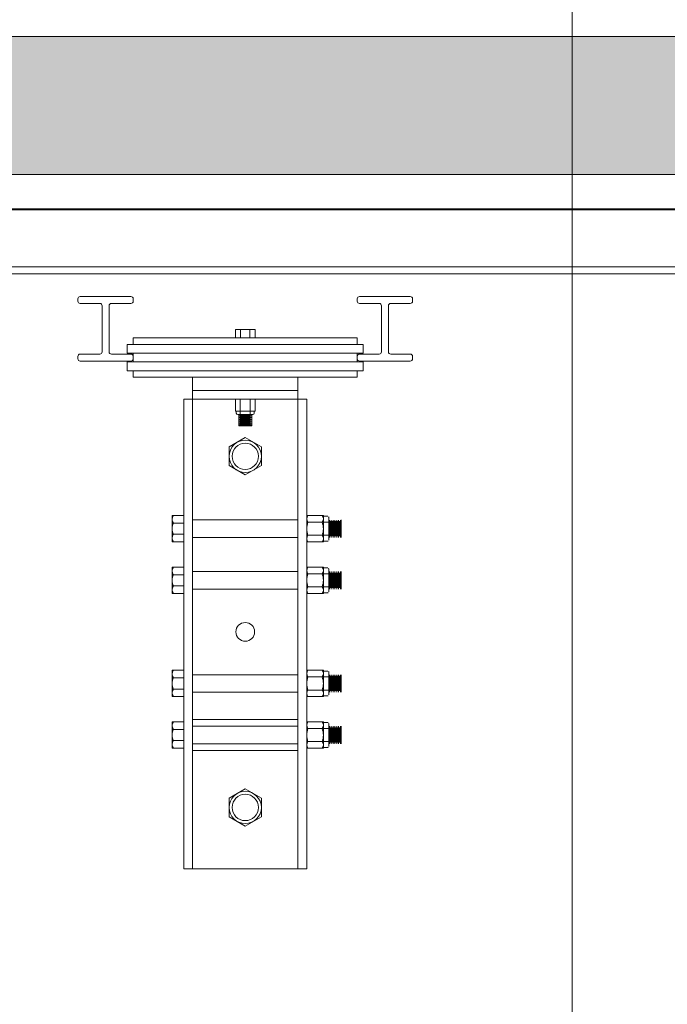
# Model space of a CAD drawing. Units: metres. Extents: x 921018 to 921583, y 1707712 to 1708164.
# Drawn here: x 921059 to 921060, y 1707867 to 1707868 of the extents above; entities that cross this region are included whole.
import ezdxf
from ezdxf.enums import TextEntityAlignment as Align

# ---------------------------------------------------------------- set-up
doc = ezdxf.new("R2010")
doc.units = ezdxf.units.M
doc.linetypes.add('CENTER', pattern=[2, 1.25, -0.25, 0.25, -0.25])
doc.linetypes.add('HIDDEN', pattern=[9.525, 6.35, -3.175])
doc.layers.get('0').update_dxf_attribs({"color": 250})
for name, color, linetype, lineweight in [('_MVIEW', 253, 'Continuous', 5), ('A-MUEB-FIJO', 253, 'Continuous', 5), ('A-MURO', 250, 'Continuous', 40), ('A-MURO-ACHU', 252, 'Continuous', 5), ('A-TEXT-SIMB', 253, 'Continuous', 5)]:
    doc.layers.add(name, color=color, linetype=linetype, lineweight=lineweight)
doc.styles.add('ROTULO', font='swissl.ttf')

# ---------------------------------------------------------------- blocks, each defined once
blk = doc.blocks.new('*U126')
at = {"linetype": 'CENTER', "ltscale": 0.1}
blk.add_line((0, 0.00031471), (0, 0.04175355), dxfattribs=at)
at = {"style": 'ROTULO', "flags": 8}
for tag, p in [('PLANO-B', (0, 0.04200531)), ('PLANO', (0, -0.00006294))]:
    blk.add_attdef(tag, text='', height=0.00012588, dxfattribs=at).set_placement(p, align=Align.TOP_CENTER)
blk = doc.blocks.new('CORTES')
at = {"layer": 'A-TEXT-SIMB', "xscale": 891.843500142956, "yscale": 891.843500142956, "zscale": 891.843500142956, "rotation": 359.9999999999491}
blk.add_blockref('*U126', (-41.47254, -4.3576), dxfattribs=at)

msp = doc.modelspace()

# ---------------------------------------------------------------- hatches: boundary and pattern name
at = {"layer": 'A-MURO-ACHU', "transparency": 33554534}
h = msp.add_hatch(color=256, dxfattribs=at)
h.dxf.hatch_style = 1
h.paths.add_polyline_path([(921057.2521, 1707866.7923), (921057.2521, 1707867.4423), (921066.2067, 1707867.4423), (921066.2067, 1707866.3133), (921066.3067, 1707866.3133), (921066.3067, 1707867.5423), (921066.32389, 1707867.5423), (921057.2521, 1707867.5423), (921057.2521, 1707868.19995), (921057.40685, 1707868.19995), (921057.40685, 1707868.29995), (921057.15685, 1707868.29995), (921057.15685, 1707866.7923)])

# ---------------------------------------------------------------- linework, layer by layer
at = {"layer": 'A-MUEB-FIJO'}
for p, q in [((921057.42688, 1707867.41719), (921064.81089, 1707867.4173)), ((921057.42688, 1707867.37552), (921064.81089, 1707867.37563)), ((921057.42688, 1707867.37052), (921064.81089, 1707867.37063)), ((921059.2707, 1707867.35409), (921059.30737, 1707867.35409)), ((921059.47263, 1707867.35409), (921059.50929, 1707867.35409)), ((921059.26904, 1707867.35075), (921059.26904, 1707867.35243)), ((921059.28486, 1707867.34908), (921059.2707, 1707867.34908)), ((921059.28653, 1707867.34741), (921059.28653, 1707867.31411)), ((921059.29154, 1707867.31411), (921059.29154, 1707867.34741)), ((921059.30737, 1707867.34908), (921059.29321, 1707867.34908)), ((921059.30904, 1707867.35243), (921059.30904, 1707867.35075)), ((921059.47096, 1707867.35075), (921059.47096, 1707867.35243)), ((921059.48679, 1707867.34908), (921059.47263, 1707867.34908)), ((921059.48845, 1707867.34741), (921059.48845, 1707867.31411)), ((921059.49347, 1707867.31411), (921059.49347, 1707867.34741)), ((921059.50929, 1707867.34908), (921059.49513, 1707867.34908)), ((921059.51096, 1707867.35243), (921059.51096, 1707867.35075)), ((921059.30904, 1707867.32422), (921059.47096, 1707867.32422)), ((921059.30904, 1707867.31946), (921059.30904, 1707867.32422)), ((921059.39714, 1707867.33017), (921059.38286, 1707867.33017)), ((921059.38286, 1707867.33017), (921059.38286, 1707867.32422)), ((921059.39714, 1707867.32422), (921059.38286, 1707867.32422)), ((921059.38659, 1707867.33017), (921059.38659, 1707867.32422)), ((921059.39341, 1707867.33017), (921059.39341, 1707867.32422)), ((921059.39714, 1707867.33017), (921059.39714, 1707867.32422)), ((921059.47096, 1707867.32422), (921059.47096, 1707867.31946)), ((921059.30467, 1707867.31946), (921059.30467, 1707867.31311)), ((921059.30467, 1707867.31946), (921059.47533, 1707867.31946)), ((921059.47533, 1707867.31311), (921059.47533, 1707867.31946)), ((921059.26904, 1707867.31077), (921059.26904, 1707867.30909)), ((921059.28486, 1707867.31244), (921059.2707, 1707867.31244)), ((921059.30737, 1707867.31244), (921059.29321, 1707867.31244)), ((921059.30467, 1707867.31311), (921059.47533, 1707867.31311)), ((921059.30904, 1707867.31311), (921059.30904, 1707867.30676)), ((921059.30904, 1707867.30909), (921059.30904, 1707867.31077)), ((921059.47096, 1707867.31311), (921059.47096, 1707867.30676)), ((921059.47096, 1707867.31077), (921059.47096, 1707867.30909)), ((921059.48679, 1707867.31244), (921059.47263, 1707867.31244)), ((921059.50929, 1707867.31244), (921059.49513, 1707867.31244)), ((921059.51096, 1707867.30909), (921059.51096, 1707867.31077)), ((921059.2707, 1707867.30743), (921059.30737, 1707867.30743)), ((921059.30467, 1707867.30676), (921059.47533, 1707867.30676)), ((921059.30467, 1707867.30676), (921059.30467, 1707867.30041)), ((921059.47263, 1707867.30743), (921059.50929, 1707867.30743)), ((921059.47533, 1707867.30041), (921059.47533, 1707867.30676)), ((921059.30467, 1707867.30041), (921059.47533, 1707867.30041)), ((921059.30904, 1707867.30041), (921059.30904, 1707867.29565)), ((921059.30904, 1707867.29565), (921059.47096, 1707867.29565)), ((921059.4281, 1707867.29565), (921059.3519, 1707867.29565)), ((921059.3519, 1707867.29565), (921059.3519, 1707866.94005)), ((921059.4281, 1707867.29565), (921059.3519, 1707867.29565)), ((921059.4281, 1707867.29565), (921059.4281, 1707866.94005)), ((921059.47096, 1707867.29565), (921059.47096, 1707867.30041)), ((921059.4281, 1707867.28612), (921059.3519, 1707867.28612)), ((921059.4281, 1707867.28612), (921059.3519, 1707867.28612)), ((921059.43445, 1707867.27977), (921059.34555, 1707867.27977)), ((921059.43445, 1707867.27977), (921059.34555, 1707867.27977)), ((921059.34555, 1707867.27977), (921059.34555, 1707866.94005)), ((921059.38286, 1707867.27977), (921059.38286, 1707867.27111)), ((921059.38286, 1707867.27977), (921059.39714, 1707867.27977)), ((921059.38286, 1707867.27977), (921059.38286, 1707867.27111)), ((921059.38286, 1707867.27977), (921059.39714, 1707867.27977)), ((921059.38643, 1707867.27977), (921059.38643, 1707867.26866)), ((921059.38643, 1707867.27977), (921059.38643, 1707867.26866)), ((921059.39357, 1707867.27977), (921059.39357, 1707867.26866)), ((921059.39357, 1707867.27977), (921059.39357, 1707867.26866)), ((921059.39714, 1707867.27977), (921059.39714, 1707867.27111)), ((921059.39714, 1707867.27977), (921059.39714, 1707867.27111)), ((921059.43445, 1707867.27977), (921059.43445, 1707866.94005)), ((921059.38286, 1707867.27111), (921059.39714, 1707867.27111)), ((921059.38286, 1707867.27111), (921059.39714, 1707867.27111)), ((921059.38353, 1707867.27111), (921059.38353, 1707867.26966)), ((921059.38353, 1707867.27111), (921059.38353, 1707867.26966)), ((921059.38453, 1707867.26866), (921059.39547, 1707867.26866)), ((921059.38453, 1707867.26866), (921059.39547, 1707867.26866)), ((921059.38524, 1707867.26866), (921059.38524, 1707867.26058)), ((921059.38524, 1707867.26866), (921059.38524, 1707867.26058)), ((921059.38526, 1707867.2678), (921059.39476, 1707867.2678)), ((921059.38526, 1707867.2678), (921059.39476, 1707867.2678)), ((921059.38615, 1707867.26846), (921059.39389, 1707867.26846)), ((921059.38615, 1707867.26846), (921059.39389, 1707867.26846)), ((921059.38615, 1707867.26715), (921059.39389, 1707867.26715)), ((921059.38615, 1707867.26715), (921059.39389, 1707867.26715)), ((921059.39476, 1707867.26058), (921059.39476, 1707867.26866)), ((921059.39476, 1707867.26058), (921059.39476, 1707867.26866)), ((921059.39647, 1707867.27111), (921059.39647, 1707867.26966)), ((921059.39647, 1707867.27111), (921059.39647, 1707867.26966)), ((921059.39481, 1707867.26058), (921059.38524, 1707867.26058)), ((921059.38524, 1707867.26058), (921059.39476, 1707867.26058)), ((921059.39481, 1707867.26058), (921059.38524, 1707867.26058)), ((921059.39481, 1707867.26058), (921059.38524, 1707867.26058)), ((921059.38524, 1707867.26058), (921059.39476, 1707867.26058)), ((921059.39481, 1707867.26058), (921059.38524, 1707867.26058)), ((921059.38526, 1707867.26649), (921059.39476, 1707867.26649)), ((921059.38526, 1707867.26649), (921059.39476, 1707867.26649)), ((921059.38526, 1707867.26518), (921059.39476, 1707867.26518)), ((921059.38526, 1707867.26518), (921059.39476, 1707867.26518)), ((921059.38526, 1707867.26386), (921059.39476, 1707867.26386)), ((921059.38526, 1707867.26386), (921059.39476, 1707867.26386)), ((921059.38526, 1707867.26255), (921059.39476, 1707867.26255)), ((921059.38526, 1707867.26255), (921059.39476, 1707867.26255)), ((921059.38526, 1707867.26124), (921059.39476, 1707867.26124)), ((921059.38526, 1707867.26124), (921059.39476, 1707867.26124)), ((921059.38615, 1707867.26583), (921059.39389, 1707867.26583)), ((921059.38615, 1707867.26583), (921059.39389, 1707867.26583)), ((921059.38615, 1707867.26452), (921059.39389, 1707867.26452)), ((921059.38615, 1707867.26452), (921059.39389, 1707867.26452)), ((921059.38615, 1707867.26321), (921059.39389, 1707867.26321)), ((921059.38615, 1707867.26321), (921059.39389, 1707867.26321)), ((921059.38615, 1707867.2619), (921059.39389, 1707867.2619)), ((921059.38615, 1707867.2619), (921059.39389, 1707867.2619)), ((921059.37831, 1707867.24524), (921059.39, 1707867.25199)), ((921059.39, 1707867.25199), (921059.40168, 1707867.24524)), ((921059.37831, 1707867.23175), (921059.37831, 1707867.24524)), ((921059.40168, 1707867.24524), (921059.40168, 1707867.23175)), ((921059.39, 1707867.225), (921059.37831, 1707867.23175)), ((921059.40168, 1707867.23175), (921059.39, 1707867.225)), ((921059.33715, 1707867.19563), (921059.33715, 1707867.17658)), ((921059.34555, 1707867.19563), (921059.33715, 1707867.19563)), ((921059.34555, 1707867.19013), (921059.33715, 1707867.19013)), ((921059.34555, 1707867.19563), (921059.34555, 1707867.17658)), ((921059.43445, 1707867.17658), (921059.43445, 1707867.19563)), ((921059.44643, 1707867.19563), (921059.43445, 1707867.19563)), ((921059.45032, 1707867.19087), (921059.43445, 1707867.19087)), ((921059.44643, 1707867.17658), (921059.44643, 1707867.19563)), ((921059.44962, 1707867.19511), (921059.44643, 1707867.19511)), ((921059.45032, 1707867.17781), (921059.45032, 1707867.1944)), ((921059.45086, 1707867.17979), (921059.45086, 1707867.19243)), ((921059.45151, 1707867.18068), (921059.45151, 1707867.19154)), ((921059.45217, 1707867.17979), (921059.45217, 1707867.19243)), ((921059.45282, 1707867.18068), (921059.45282, 1707867.19154)), ((921059.45348, 1707867.17979), (921059.45348, 1707867.19243)), ((921059.45414, 1707867.18068), (921059.45414, 1707867.19154)), ((921059.45479, 1707867.17979), (921059.45479, 1707867.19243)), ((921059.45545, 1707867.18068), (921059.45545, 1707867.19154)), ((921059.4561, 1707867.17979), (921059.4561, 1707867.19243)), ((921059.45676, 1707867.18068), (921059.45676, 1707867.19154)), ((921059.45742, 1707867.17979), (921059.45742, 1707867.19243)), ((921059.45807, 1707867.18068), (921059.45807, 1707867.19154)), ((921059.45873, 1707867.17979), (921059.45873, 1707867.19243)), ((921059.45939, 1707867.19246), (921059.45939, 1707867.17976)), ((921059.45939, 1707867.19246), (921059.45939, 1707867.17976)), ((921059.34555, 1707867.18209), (921059.33715, 1707867.18209)), ((921059.34555, 1707867.17658), (921059.33715, 1707867.17658)), ((921059.45032, 1707867.18135), (921059.43445, 1707867.18135)), ((921059.44643, 1707867.17658), (921059.43445, 1707867.17658)), ((921059.44962, 1707867.17711), (921059.44643, 1707867.17711)), ((921059.33715, 1707867.15833), (921059.33715, 1707867.13928)), ((921059.34555, 1707867.15833), (921059.33715, 1707867.15833)), ((921059.34555, 1707867.15833), (921059.34555, 1707867.13928)), ((921059.43445, 1707867.13928), (921059.43445, 1707867.15833)), ((921059.44643, 1707867.15833), (921059.43445, 1707867.15833)), ((921059.45032, 1707867.15357), (921059.43445, 1707867.15357)), ((921059.44643, 1707867.13928), (921059.44643, 1707867.15833)), ((921059.44962, 1707867.1578), (921059.44643, 1707867.1578)), ((921059.45032, 1707867.14051), (921059.45032, 1707867.1571)), ((921059.45086, 1707867.14248), (921059.45086, 1707867.15513)), ((921059.45151, 1707867.14337), (921059.45151, 1707867.15423)), ((921059.45217, 1707867.14248), (921059.45217, 1707867.15513)), ((921059.45282, 1707867.14337), (921059.45282, 1707867.15423)), ((921059.45348, 1707867.14248), (921059.45348, 1707867.15513)), ((921059.45414, 1707867.14337), (921059.45414, 1707867.15423)), ((921059.45479, 1707867.14248), (921059.45479, 1707867.15513)), ((921059.45545, 1707867.14337), (921059.45545, 1707867.15423)), ((921059.4561, 1707867.14248), (921059.4561, 1707867.15513)), ((921059.45676, 1707867.14337), (921059.45676, 1707867.15423)), ((921059.45742, 1707867.14248), (921059.45742, 1707867.15513)), ((921059.45807, 1707867.14337), (921059.45807, 1707867.15423)), ((921059.45873, 1707867.14248), (921059.45873, 1707867.15513)), ((921059.45939, 1707867.15515), (921059.45939, 1707867.14245)), ((921059.45939, 1707867.15515), (921059.45939, 1707867.14245)), ((921059.34555, 1707867.15283), (921059.33715, 1707867.15283)), ((921059.34555, 1707867.14478), (921059.33715, 1707867.14478)), ((921059.34555, 1707867.13928), (921059.33715, 1707867.13928)), ((921059.45032, 1707867.14404), (921059.43445, 1707867.14404)), ((921059.44643, 1707867.13928), (921059.43445, 1707867.13928)), ((921059.44962, 1707867.1398), (921059.44643, 1707867.1398)), ((921059.33715, 1707867.08372), (921059.33715, 1707867.06467)), ((921059.34555, 1707867.08372), (921059.33715, 1707867.08372)), ((921059.34555, 1707867.08372), (921059.34555, 1707867.06467)), ((921059.43445, 1707867.06467), (921059.43445, 1707867.08372)), ((921059.44643, 1707867.08372), (921059.43445, 1707867.08372)), ((921059.44643, 1707867.06467), (921059.44643, 1707867.08372)), ((921059.44962, 1707867.08319), (921059.44643, 1707867.08319)), ((921059.45032, 1707867.06589), (921059.45032, 1707867.08249)), ((921059.34555, 1707867.07821), (921059.33715, 1707867.07821)), ((921059.45032, 1707867.07895), (921059.43445, 1707867.07895)), ((921059.45086, 1707867.06787), (921059.45086, 1707867.08051)), ((921059.45151, 1707867.06876), (921059.45151, 1707867.07962)), ((921059.45217, 1707867.06787), (921059.45217, 1707867.08051)), ((921059.45282, 1707867.06876), (921059.45282, 1707867.07962)), ((921059.45348, 1707867.06787), (921059.45348, 1707867.08051)), ((921059.45414, 1707867.06876), (921059.45414, 1707867.07962)), ((921059.45479, 1707867.06787), (921059.45479, 1707867.08051)), ((921059.45545, 1707867.06876), (921059.45545, 1707867.07962)), ((921059.4561, 1707867.06787), (921059.4561, 1707867.08051)), ((921059.45676, 1707867.06876), (921059.45676, 1707867.07962)), ((921059.45742, 1707867.06787), (921059.45742, 1707867.08051)), ((921059.45807, 1707867.06876), (921059.45807, 1707867.07962)), ((921059.45873, 1707867.06787), (921059.45873, 1707867.08051)), ((921059.45939, 1707867.08054), (921059.45939, 1707867.06784)), ((921059.45939, 1707867.08054), (921059.45939, 1707867.06784)), ((921059.34555, 1707867.07017), (921059.33715, 1707867.07017)), ((921059.45032, 1707867.06943), (921059.43445, 1707867.06943)), ((921059.34555, 1707867.06467), (921059.33715, 1707867.06467)), ((921059.44643, 1707867.06467), (921059.43445, 1707867.06467)), ((921059.44962, 1707867.06519), (921059.44643, 1707867.06519)), ((921059.33715, 1707867.04641), (921059.33715, 1707867.02736)), ((921059.34555, 1707867.04641), (921059.33715, 1707867.04641)), ((921059.34555, 1707867.04641), (921059.34555, 1707867.02736)), ((921059.4281, 1707867.048), (921059.3519, 1707867.048)), ((921059.3519, 1707867.048), (921059.3519, 1707867.02577)), ((921059.4281, 1707867.02577), (921059.4281, 1707867.048)), ((921059.44643, 1707867.04641), (921059.43445, 1707867.04641)), ((921059.43445, 1707867.02736), (921059.43445, 1707867.04641)), ((921059.44643, 1707867.02736), (921059.44643, 1707867.04641)), ((921059.34555, 1707867.04091), (921059.33715, 1707867.04091)), ((921059.45032, 1707867.04165), (921059.43445, 1707867.04165)), ((921059.44962, 1707867.04589), (921059.44643, 1707867.04589)), ((921059.45032, 1707867.02859), (921059.45032, 1707867.04518)), ((921059.45086, 1707867.03056), (921059.45086, 1707867.04321)), ((921059.45151, 1707867.03145), (921059.45151, 1707867.04232)), ((921059.45217, 1707867.03056), (921059.45217, 1707867.04321)), ((921059.45282, 1707867.03145), (921059.45282, 1707867.04232)), ((921059.45348, 1707867.03056), (921059.45348, 1707867.04321)), ((921059.45414, 1707867.03145), (921059.45414, 1707867.04232)), ((921059.45479, 1707867.03056), (921059.45479, 1707867.04321)), ((921059.45545, 1707867.03145), (921059.45545, 1707867.04232)), ((921059.4561, 1707867.03056), (921059.4561, 1707867.04321)), ((921059.45676, 1707867.03145), (921059.45676, 1707867.04232)), ((921059.45742, 1707867.03056), (921059.45742, 1707867.04321)), ((921059.45807, 1707867.03145), (921059.45807, 1707867.04232)), ((921059.45873, 1707867.03056), (921059.45873, 1707867.04321)), ((921059.45939, 1707867.04323), (921059.45939, 1707867.03053)), ((921059.45939, 1707867.04323), (921059.45939, 1707867.03053)), ((921059.34555, 1707867.03286), (921059.33715, 1707867.03286)), ((921059.45032, 1707867.03212), (921059.43445, 1707867.03212)), ((921059.34555, 1707867.02736), (921059.33715, 1707867.02736)), ((921059.3519, 1707867.02577), (921059.4281, 1707867.02577)), ((921059.44643, 1707867.02736), (921059.43445, 1707867.02736)), ((921059.44962, 1707867.02788), (921059.44643, 1707867.02788)), ((921059.37831, 1707866.99124), (921059.39, 1707866.99799)), ((921059.39, 1707866.99799), (921059.40168, 1707866.99124)), ((921059.37831, 1707866.97775), (921059.37831, 1707866.99124)), ((921059.40168, 1707866.99124), (921059.40168, 1707866.97775)), ((921059.39, 1707866.971), (921059.37831, 1707866.97775)), ((921059.40168, 1707866.97775), (921059.39, 1707866.971)), ((921059.34555, 1707866.94005), (921059.43445, 1707866.94005))]:
    msp.add_line(p, q, dxfattribs=at)
at = {"layer": 'A-MUEB-FIJO', "linetype": 'HIDDEN'}
for p, q in [((921059.3519, 1707867.19246), (921059.4281, 1707867.19246)), ((921059.3519, 1707867.17976), (921059.4281, 1707867.17976)), ((921059.3519, 1707867.15515), (921059.4281, 1707867.15515)), ((921059.3519, 1707867.14245), (921059.4281, 1707867.14245)), ((921059.3519, 1707867.08054), (921059.4281, 1707867.08054)), ((921059.3519, 1707867.06784), (921059.4281, 1707867.06784)), ((921059.3519, 1707867.04323), (921059.4281, 1707867.04323)), ((921059.3519, 1707867.03053), (921059.4281, 1707867.03053))]:
    msp.add_line(p, q, dxfattribs=at)
at = {"layer": 'A-MUEB-FIJO'}
for centre, radius in [((921059.39, 1707867.2385), 0.01166), ((921059.39, 1707867.2385), 0.00952), ((921059.39, 1707867.1115), 0.00675), ((921059.39, 1707866.9845), 0.01166), ((921059.39, 1707866.9845), 0.00952)]:
    msp.add_circle(centre, radius, dxfattribs=at)
for centre, radius, start, end in [((921059.2707, 1707867.35243), 0.00167, 90.00092, 180.00092), ((921059.30737, 1707867.35243), 0.00167, 0.00092, 90.00092), ((921059.47263, 1707867.35243), 0.00167, 90.00092, 180.00092), ((921059.50929, 1707867.35243), 0.00167, 0.00092, 90.00092), ((921059.2707, 1707867.35075), 0.00167, 180.00092, 270.00092), ((921059.28486, 1707867.34741), 0.00167, 0.00092, 90.00092), ((921059.29321, 1707867.34741), 0.00167, 90.00092, 180.00092), ((921059.30737, 1707867.35075), 0.00167, 270.00092, 0.00092), ((921059.47263, 1707867.35075), 0.00167, 180.00092, 270.00092), ((921059.48679, 1707867.34741), 0.00167, 0.00092, 90.00092), ((921059.49513, 1707867.34741), 0.00167, 90.00092, 180.00092), ((921059.50929, 1707867.35075), 0.00167, 270.00092, 0.00092), ((921059.2707, 1707867.31077), 0.00167, 90.00092, 180.00092), ((921059.28486, 1707867.31411), 0.00167, 270.00092, 0.00092), ((921059.29321, 1707867.31411), 0.00167, 180.00092, 270.00092), ((921059.30737, 1707867.31077), 0.00167, 0.00092, 90.00092), ((921059.47263, 1707867.31077), 0.00167, 90.00092, 180.00092), ((921059.48679, 1707867.31411), 0.00167, 270.00092, 0.00092), ((921059.49513, 1707867.31411), 0.00167, 180.00092, 270.00092), ((921059.50929, 1707867.31077), 0.00167, 0.00092, 90.00092), ((921059.2707, 1707867.30909), 0.00167, 180.00092, 270.00092), ((921059.30737, 1707867.30909), 0.00167, 270.00092, 0.00092), ((921059.47263, 1707867.30909), 0.00167, 180.00092, 270.00092), ((921059.50929, 1707867.30909), 0.00167, 270.00092, 0.00092), ((921059.38453, 1707867.26966), 0.001, 180, 270), ((921059.38453, 1707867.26966), 0.001, 180, 270), ((921059.39547, 1707867.26966), 0.001, 270, 0), ((921059.39547, 1707867.26966), 0.001, 270, 0), ((921059.34125, 1707867.19288), 0.0041, 137.82593, 222.17407), ((921059.34531, 1707867.18611), 0.00816, 150.46376, 209.53624), ((921059.43814, 1707867.19325), 0.00369, 139.81883, 220.18117), ((921059.4479, 1707867.18611), 0.01346, 159.27245, 200.72755), ((921059.44274, 1707867.19325), 0.00369, 319.81883, 40.18117), ((921059.43297, 1707867.18611), 0.01346, 339.27245, 20.72755), ((921059.44962, 1707867.1944), 0.000706, 0, 90), ((921059.34125, 1707867.17933), 0.0041, 137.82593, 222.17407), ((921059.43814, 1707867.17897), 0.00369, 139.81883, 220.18117), ((921059.44274, 1707867.17897), 0.00369, 319.81883, 40.18117), ((921059.44962, 1707867.17781), 0.000706, 270, 0), ((921059.34125, 1707867.15558), 0.0041, 137.82593, 222.17407), ((921059.43814, 1707867.15595), 0.00369, 139.81883, 220.18117), ((921059.4479, 1707867.1488), 0.01346, 159.27245, 200.72755), ((921059.44274, 1707867.15595), 0.00369, 319.81883, 40.18117), ((921059.43297, 1707867.1488), 0.01346, 339.27245, 20.72755), ((921059.44962, 1707867.1571), 0.000706, 0, 90), ((921059.34531, 1707867.1488), 0.00816, 150.46376, 209.53624), ((921059.34125, 1707867.14203), 0.0041, 137.82593, 222.17407), ((921059.43814, 1707867.14166), 0.00369, 139.81883, 220.18117), ((921059.44274, 1707867.14166), 0.00369, 319.81883, 40.18117), ((921059.44962, 1707867.14051), 0.000706, 270, 0), ((921059.34125, 1707867.08096), 0.0041, 137.82593, 222.17407), ((921059.43814, 1707867.08133), 0.00369, 139.81883, 220.18117), ((921059.44274, 1707867.08133), 0.00369, 319.81883, 40.18117), ((921059.44962, 1707867.08249), 0.000706, 0, 90), ((921059.34531, 1707867.07419), 0.00816, 150.46376, 209.53624), ((921059.4479, 1707867.07419), 0.01346, 159.27245, 200.72755), ((921059.43297, 1707867.07419), 0.01346, 339.27245, 20.72755), ((921059.34125, 1707867.06742), 0.0041, 137.82593, 222.17407), ((921059.43814, 1707867.06705), 0.00369, 139.81883, 220.18117), ((921059.44274, 1707867.06705), 0.00369, 319.81883, 40.18117), ((921059.44962, 1707867.06589), 0.000706, 270, 0), ((921059.34125, 1707867.04366), 0.0041, 137.82593, 222.17407), ((921059.43814, 1707867.04403), 0.00369, 139.81883, 220.18117), ((921059.44274, 1707867.04403), 0.00369, 319.81883, 40.18117), ((921059.34531, 1707867.03688), 0.00816, 150.46376, 209.53624), ((921059.4479, 1707867.03688), 0.01346, 159.27245, 200.72755), ((921059.43297, 1707867.03688), 0.01346, 339.27245, 20.72755), ((921059.44962, 1707867.04518), 0.000706, 0, 90), ((921059.34125, 1707867.03011), 0.0041, 137.82593, 222.17407), ((921059.43814, 1707867.02974), 0.00369, 139.81883, 220.18117), ((921059.44274, 1707867.02974), 0.00369, 319.81883, 40.18117), ((921059.44962, 1707867.02859), 0.000706, 270, 0)]:
    msp.add_arc(centre, radius, start, end, dxfattribs=at)
at = {"layer": 'A-MURO'}
msp.add_lwpolyline([(921057.2771, 1707866.9173), (921057.2771, 1707866.9173), (921057.2771, 1707867.4173), (921066.1817, 1707867.4173), (921066.1817, 1707866.2883), (921066.3317, 1707866.2883), (921066.3317, 1707867.5673), (921066.32389, 1707867.5673), (921057.2771, 1707867.5673), (921057.2771, 1707868.17495), (921057.43185, 1707868.17495), (921057.43185, 1707868.32495), (921057.13185, 1707868.32495), (921057.13185, 1707866.7673), (921057.2771, 1707866.7673)], close=True, dxfattribs=at)
at = {"layer": 'A-MURO-ACHU'}
msp.add_lwpolyline([(921057.2521, 1707866.7923), (921057.2521, 1707867.4423), (921066.2067, 1707867.4423), (921066.2067, 1707866.3133), (921066.3067, 1707866.3133), (921066.3067, 1707867.5423), (921066.32389, 1707867.5423), (921057.2521, 1707867.5423), (921057.2521, 1707868.19995), (921057.40685, 1707868.19995), (921057.40685, 1707868.29995), (921057.15685, 1707868.29995), (921057.15685, 1707866.7923)], close=True, dxfattribs=at)

# ---------------------------------------------------------------- block references
at = {"layer": '_MVIEW', "color": 3}
msp.add_blockref('CORTES', (921101.09881, 1707844.99228), dxfattribs=at)

doc.saveas('drawing.dxf')
